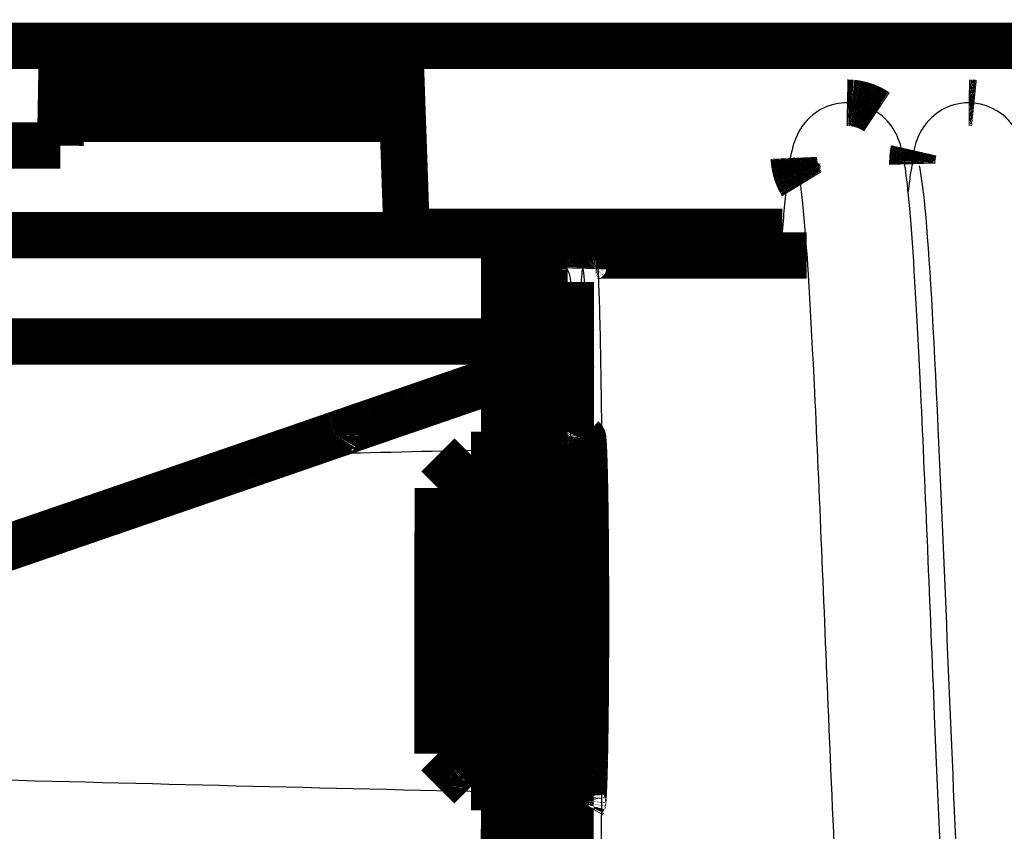
# Model space of a CAD drawing. Extents: x -255 to 1067, y -953 to 1035.
# Drawn here: x 597 to 612, y 510 to 523 of the extents above; entities that cross this region are included whole.
import ezdxf

# ---------------------------------------------------------------- set-up
doc = ezdxf.new("R2010")
doc.units = 0

msp = doc.modelspace()

# ---------------------------------------------------------------- linework, layer by layer
at = {"layer": '6', "color": 40, "linetype": 'CONTINUOUS', "const_width": 0.7}
msp.add_lwpolyline([(596.98201, 524.91749, 0.40410033), (594.48263, 522.50547)], format="xyb", dxfattribs=at)
at = {"layer": '6', "color": 71, "linetype": 'CONTINUOUS', "const_width": 0.7}
for points in [[(594.48251, 522.16695), (613.50475, 522.16695)], [(597.32391, 520.66695), (597.35009, 522.16695)], [(602.44533, 521.97393), (602.52957, 519.55997)], [(587.56828, 520.66695), (597.32391, 520.66695)], [(602.72944, 519.36695), (608.18854, 519.36695)], [(608.55858, 519.01088), (605.38776, 519.01208)], [(605.18771, 518.81214), (605.18793, 518.82167)], [(605.05035, 517.5509), (605.04895, 517.55039)], [(605.05175, 517.55141), (605.05035, 517.5509)], [(605.05314, 517.55191), (605.05175, 517.55141)], [(605.05453, 517.55241), (605.05314, 517.55191)], [(605.05591, 517.55292), (605.05453, 517.55241)], [(605.0573, 517.55342), (605.05591, 517.55292)], [(605.05867, 517.55392), (605.0573, 517.55342)], [(605.06005, 517.55441), (605.05867, 517.55392)], [(605.06141, 517.55491), (605.06005, 517.55441)], [(605.06278, 517.55541), (605.06141, 517.55491)], [(605.06414, 517.5559), (605.06278, 517.55541)], [(605.0655, 517.55639), (605.06414, 517.5559)], [(605.06685, 517.55688), (605.0655, 517.55639)], [(605.0682, 517.55737), (605.06685, 517.55688)], [(605.06954, 517.55786), (605.0682, 517.55737)], [(605.07088, 517.55835), (605.06954, 517.55786)], [(605.07221, 517.55884), (605.07088, 517.55835)], [(605.07354, 517.55932), (605.07221, 517.55884)], [(605.07487, 517.5598), (605.07354, 517.55932)], [(605.07619, 517.56028), (605.07487, 517.5598)], [(605.07751, 517.56076), (605.07619, 517.56028)], [(605.07882, 517.56124), (605.07751, 517.56076)], [(605.08013, 517.56172), (605.07882, 517.56124)], [(605.08143, 517.56219), (605.08013, 517.56172)], [(605.08273, 517.56267), (605.08143, 517.56219)], [(605.08403, 517.56314), (605.08273, 517.56267)], [(605.08532, 517.56361), (605.08403, 517.56314)], [(605.09169, 517.56596), (605.09043, 517.56549)], [(605.12559, 517.58928), (605.11448, 517.57864)], [(605.0115, 517.53689), (605.00808, 517.53566)], [(605.0141, 517.53783), (605.0115, 517.53689)], [(605.01579, 517.53843), (605.0141, 517.53783)], [(605.01709, 517.5389), (605.01579, 517.53843)], [(605.01853, 517.53942), (605.01709, 517.5389)], [(605.02007, 517.53997), (605.01853, 517.53942)], [(605.02156, 517.54051), (605.02007, 517.53997)], [(605.02302, 517.54104), (605.02156, 517.54051)], [(605.02449, 517.54157), (605.02302, 517.54104)], [(605.02597, 517.5421), (605.02449, 517.54157)], [(605.02743, 517.54262), (605.02597, 517.5421)], [(605.02889, 517.54315), (605.02743, 517.54262)], [(605.03035, 517.54368), (605.02889, 517.54315)], [(605.03181, 517.5442), (605.03035, 517.54368)], [(605.03326, 517.54472), (605.03181, 517.5442)], [(605.0347, 517.54525), (605.03326, 517.54472)], [(605.03615, 517.54577), (605.0347, 517.54525)], [(605.03758, 517.54629), (605.03615, 517.54577)], [(605.03902, 517.5468), (605.03758, 517.54629)], [(605.04045, 517.54732), (605.03902, 517.5468)], [(605.04187, 517.54783), (605.04045, 517.54732)], [(605.0433, 517.54835), (605.04187, 517.54783)], [(605.04472, 517.54886), (605.0433, 517.54835)], [(605.04613, 517.54937), (605.04472, 517.54886)], [(605.04754, 517.54988), (605.04613, 517.54937)], [(605.04895, 517.55039), (605.04754, 517.54988)], [(603.81164, 517.12179), (603.74791, 517.09991)], [(603.87539, 517.14367), (603.81164, 517.12179)], [(603.93914, 517.16555), (603.87539, 517.14367)], [(604.0029, 517.18743), (603.93914, 517.16555)], [(603.36574, 516.96865), (603.30208, 516.94678)], [(603.4294, 516.99053), (603.36574, 516.96865)], [(603.49308, 517.0124), (603.4294, 516.99053)], [(603.55677, 517.03428), (603.49308, 517.0124)], [(603.62047, 517.05616), (603.55677, 517.03428)], [(603.68419, 517.07804), (603.62047, 517.05616)], [(603.74791, 517.09991), (603.68419, 517.07804)], [(602.92044, 516.81556), (602.85688, 516.7937)], [(602.98401, 516.83742), (602.92044, 516.81556)], [(603.0476, 516.85929), (602.98401, 516.83742)], [(603.1112, 516.88116), (603.0476, 516.85929)], [(603.17481, 516.90303), (603.1112, 516.88116)], [(603.23844, 516.9249), (603.17481, 516.90303)], [(603.30208, 516.94678), (603.23844, 516.9249)], [(602.47588, 516.66257), (602.41244, 516.64072)], [(602.53934, 516.68441), (602.47588, 516.66257)], [(602.60282, 516.70627), (602.53934, 516.68441)], [(602.66631, 516.72812), (602.60282, 516.70627)], [(602.72982, 516.74998), (602.66631, 516.72812)], [(602.79334, 516.77183), (602.72982, 516.74998)], [(602.85688, 516.7937), (602.79334, 516.77183)], [(602.09552, 516.53154), (602.0327, 516.50989)], [(602.15874, 516.55333), (602.09552, 516.53154)], [(602.22223, 516.5752), (602.15874, 516.55333)], [(602.28565, 516.59705), (602.22223, 516.5752)], [(602.34902, 516.61888), (602.28565, 516.59705)], [(602.41244, 516.64072), (602.34902, 516.61888)], [(601.71589, 516.40065), (601.60648, 516.36291)], [(601.78697, 516.42517), (601.71589, 516.40065)], [(601.84235, 516.44426), (601.78697, 516.42517)], [(601.90362, 516.46539), (601.84235, 516.44426)], [(601.9689, 516.48789), (601.90362, 516.46539)], [(602.0327, 516.50989), (601.9689, 516.48789)], [(601.29821, 516.25641), (601.1339, 516.19972)], [(601.46245, 516.31309), (601.29821, 516.25641)], [(601.46244, 516.31315), (601.46244, 516.31315)], [(601.46244, 516.31315), (601.46244, 516.31315)], [(601.46244, 516.31315), (601.46244, 516.31315)], [(601.46244, 516.31315), (601.46244, 516.31315)], [(601.46244, 516.31315), (601.46244, 516.31315)], [(601.46244, 516.31315), (601.46244, 516.31315)], [(601.46244, 516.31315), (601.46244, 516.31315)], [(601.46244, 516.31315), (601.46244, 516.31315)], [(601.46244, 516.31315), (601.46244, 516.31315)], [(601.46244, 516.31315), (601.46244, 516.31315)], [(601.46244, 516.31315), (601.46244, 516.31315)], [(601.46244, 516.31315), (601.46244, 516.31315)], [(601.46244, 516.31315), (601.46244, 516.31315)], [(601.60648, 516.36291), (601.46324, 516.31348)], [(605.18666, 516.26212), (605.18964, 516.25753)], [(600.80502, 516.08629), (600.64046, 516.02955)], [(600.9695, 516.14301), (600.80502, 516.08629)], [(601.1339, 516.19972), (600.9695, 516.14301)], [(600.47584, 515.9728), (600.31114, 515.91604)], [(600.64046, 516.02955), (600.47584, 515.9728)], [(601.53089, 516.03632), (601.52688, 516.04599)], [(603.50516, 516.01279), (603.00497, 515.51298)], [(603.50517, 516.01281), (603.50529, 516.00664)], [(604.00883, 516.0126), (603.50517, 516.01279)], [(605.16572, 516.01217), (605.16644, 516.02972)], [(599.98153, 515.80248), (599.81663, 515.74568)], [(600.14637, 515.85926), (599.98153, 515.80248)], [(600.31114, 515.91604), (600.14637, 515.85926)], [(603.50583, 515.80848), (603.50591, 515.73881)], [(599.48665, 515.63206), (599.32158, 515.57524)], [(599.65167, 515.68888), (599.48665, 515.63206)], [(599.81663, 515.74568), (599.65167, 515.68888)], [(603.50591, 515.73881), (603.50598, 515.66114)], [(603.50598, 515.66114), (603.50605, 515.57607)], [(599.15645, 515.51841), (598.99127, 515.46157)], [(599.32158, 515.57524), (599.15645, 515.51841)], [(603.00345, 511.51298), (603.00497, 515.51298)], [(603.50605, 515.57607), (603.50611, 515.48481)], [(603.50611, 515.48481), (603.50616, 515.38809)], [(598.66076, 515.34788), (598.49544, 515.29103)], [(598.82604, 515.40473), (598.66076, 515.34788)], [(598.99127, 515.46157), (598.82604, 515.40473)], [(603.50616, 515.38809), (603.5062, 515.287)], [(598.33007, 515.23418), (598.16467, 515.17732)], [(598.49544, 515.29103), (598.33007, 515.23418)], [(603.5062, 515.287), (603.50624, 515.18228)], [(603.50624, 515.18228), (603.50626, 515.07502)], [(597.83375, 515.0636), (597.66823, 515.00673)], [(597.99923, 515.12046), (597.83375, 515.0636)], [(598.16467, 515.17732), (597.99923, 515.12046)], [(603.50626, 515.07502), (603.50628, 514.96599)], [(597.33709, 514.893), (597.17148, 514.83614)], [(597.50268, 514.94987), (597.33709, 514.893)], [(597.66823, 515.00673), (597.50268, 514.94987)], [(603.50628, 514.96599), (603.5063, 514.85552)], [(597.00584, 514.77927), (596.84017, 514.72241)], [(597.17148, 514.83614), (597.00584, 514.77927)], [(603.5063, 514.85552), (603.50631, 514.74317)], [(603.50631, 514.74317), (603.50631, 514.62637)], [(596.50875, 514.60869), (596.34301, 514.55183)], [(596.67447, 514.66555), (596.50875, 514.60869)], [(596.84017, 514.72241), (596.67447, 514.66555)], [(603.50631, 514.62637), (603.5063, 514.50227)], [(603.5063, 514.50227), (603.50629, 514.37141)], [(603.50629, 514.37141), (603.50628, 514.23429)], [(603.50628, 514.23429), (603.50625, 514.09147)], [(603.50625, 514.09147), (603.50622, 513.94304)], [(603.50622, 513.94304), (603.50618, 513.78983)], [(603.50618, 513.78983), (603.50613, 513.63235)], [(603.50613, 513.63235), (603.50607, 513.47159)], [(603.50607, 513.47159), (603.506, 513.30833)], [(603.506, 513.30833), (603.50593, 513.14366)], [(603.50593, 513.14366), (603.50584, 512.97864)], [(603.50584, 512.97864), (603.50575, 512.81441)], [(603.50575, 512.81441), (603.50565, 512.65222)], [(603.50565, 512.65222), (603.50554, 512.49314)], [(603.50554, 512.49314), (603.50543, 512.33851)], [(603.50543, 512.33851), (603.50531, 512.18925)], [(603.50531, 512.18925), (603.50519, 512.04666)], [(603.50519, 512.04666), (603.50506, 511.91139)], [(603.50493, 511.78462), (603.50479, 511.66665)], [(603.50506, 511.91139), (603.50493, 511.78462)], [(603.50479, 511.66665), (603.50466, 511.55842)], [(603.00345, 511.51298), (603.00345, 511.51329)], [(603.00345, 511.51298), (603.50326, 511.01279)], [(603.50466, 511.55842), (603.50452, 511.45996)], [(603.50439, 511.37196), (603.50426, 511.29386)], [(603.50452, 511.45996), (603.50439, 511.37196)], [(603.50412, 511.22599), (603.504, 511.16858)], [(603.50426, 511.29386), (603.50412, 511.22599)], [(603.504, 511.16858), (603.50389, 511.12208)], [(603.5032, 511.01279), (604.00693, 511.0126)], [(603.50333, 511.01314), (603.50333, 511.01311)]]:
    msp.add_lwpolyline(points, dxfattribs=at)
for points in [[(602.44346, 521.97393, 0.40402639), (602.24358, 522.16695)], [(602.52769, 519.55997, 0.40402607), (602.72756, 519.36695)], [(605.2038, 518.89067, 0.012976634), (605.1999, 518.88082)], [(605.20827, 518.90039, 0.013184142), (605.2038, 518.89067)], [(605.21329, 518.90994, 0.013294227), (605.20827, 518.90039)], [(605.21887, 518.91928, 0.013439097), (605.21329, 518.90994)], [(605.22498, 518.92835, 0.013511651), (605.21887, 518.91928)], [(605.23162, 518.93711, 0.013609863), (605.22498, 518.92835)], [(605.23874, 518.94553, 0.013664247), (605.23162, 518.93711)], [(605.24634, 518.95354, 0.013734314), (605.23874, 518.94553)], [(605.25435, 518.96113, 0.013724891), (605.24634, 518.95354)], [(605.26277, 518.96825, 0.013661424), (605.25435, 518.96113)], [(605.27154, 518.97488, 0.013735115), (605.26277, 518.96825)], [(605.28063, 518.98098, 0.013900241), (605.27154, 518.97488)], [(605.28995, 518.98656, 0.013546573), (605.28063, 518.98098)], [(605.29943, 518.99157, 0.012729166), (605.28995, 518.98656)], [(605.30923, 518.99604, 0.013689362), (605.29943, 518.99157)], [(605.31938, 518.99994, 0.015729123), (605.30923, 518.99604)], [(605.329, 519.00326, 0.012378841), (605.31938, 518.99994)], [(605.33776, 519.00597, 0.00539327), (605.329, 519.00326)], [(605.34889, 519.00827, 0.016189119), (605.33776, 519.00597)], [(605.36578, 519.0103, 0.027072496), (605.34889, 519.00827)], [(605.38776, 519.01206, 0.013870852), (605.36578, 519.0103)], [(605.18864, 518.83133, 0.01280132), (605.18793, 518.82167)], [(605.18984, 518.84112, 0.012154571), (605.18864, 518.83133)], [(605.19153, 518.85101, 0.011972835), (605.18984, 518.84112)], [(605.19378, 518.86095, 0.012479648), (605.19153, 518.85101)], [(605.19655, 518.8709, 0.012718888), (605.19378, 518.86095)], [(605.1999, 518.88082, 0.012874804), (605.19655, 518.8709)], [(605.08532, 517.56361, 0.000176164), (605.0866, 517.56408)], [(605.0866, 517.56408, 0.000754178), (605.08789, 517.56455)], [(605.08789, 517.56455, 0.000939768), (605.08916, 517.56502)], [(605.08916, 517.56502, 0.000766732), (605.09043, 517.56549)], [(601.45782, 516.29738, 0.010847282), (601.4579, 516.29189)], [(601.45794, 516.30188, 0.006249773), (601.45782, 516.29738)], [(601.4579, 516.29189, 0.010408963), (601.45821, 516.28546)], [(601.45866, 516.30586, 0.019547899), (601.45794, 516.30188)], [(601.45821, 516.28546, 0.007458024), (601.45889, 516.27816)], [(601.46046, 516.30975, 0.057812594), (601.45866, 516.30586)], [(601.45889, 516.27816, 0.005901767), (601.45995, 516.27004)], [(601.45995, 516.27004, 0.005397311), (601.46135, 516.26105)], [(601.46324, 516.31348, 0.058870897), (601.46046, 516.30975)], [(601.46135, 516.26105, 0.004794161), (601.46311, 516.25128)], [(601.46311, 516.25128, 0.004224054), (601.46522, 516.24076)], [(601.46522, 516.24076, 0.003781348), (601.46768, 516.22959)], [(601.46768, 516.22959, 0.003474776), (601.47047, 516.21782)], [(601.47047, 516.21782, 0.003211736), (601.47355, 516.20557)], [(605.17788, 516.21963, 0.001654936), (605.17718, 516.21252)], [(605.17858, 516.22616, 0.001925714), (605.17788, 516.21963)], [(605.17928, 516.23211, 0.002273151), (605.17858, 516.22616)], [(605.17997, 516.23749, 0.002629374), (605.17928, 516.23211)], [(605.18065, 516.2423, 0.002919416), (605.17997, 516.23749)], [(605.18134, 516.24658, 0.00386304), (605.18065, 516.2423)], [(605.18204, 516.25032, 0.005763889), (605.18134, 516.24658)], [(605.18269, 516.2535, 0.005943725), (605.18204, 516.25032)], [(605.18329, 516.25612, 0.002726422), (605.18269, 516.2535)], [(605.18403, 516.25835, 0.011557411), (605.18329, 516.25612)], [(605.18517, 516.26036, 0.040208981), (605.18403, 516.25835)], [(605.18666, 516.26212, 0.04843833), (605.18517, 516.26036)], [(605.19269, 516.24203, 0.33598109), (605.18964, 516.25753)], [(605.19582, 516.21528, 0.033065041), (605.19269, 516.24203)], [(601.47355, 516.20557, 0.002993967), (601.47693, 516.19291)], [(601.47693, 516.19291, 0.002823329), (601.48055, 516.17998)], [(601.48055, 516.17998, 0.002679844), (601.48439, 516.16686)], [(601.48439, 516.16686, 0.002577795), (601.4884, 516.15366)], [(601.4884, 516.15366, 0.002483226), (601.49257, 516.1405)], [(601.49257, 516.1405, 0.002426962), (601.49684, 516.12746)], [(601.49684, 516.12746, 0.002362774), (601.50118, 516.11464)], [(601.50118, 516.11464, 0.002351437), (601.50555, 516.10211)], [(601.50555, 516.10211, 0.002339234), (601.50992, 516.08995)], [(601.50992, 516.08995, 0.00232846), (601.51427, 516.07821)], [(601.51427, 516.07821, 0.002244189), (601.51856, 516.06695)], [(605.1686, 516.07825, 0.000483722), (605.16788, 516.06276)], [(605.16932, 516.09305, 0.000514952), (605.1686, 516.07825)], [(605.17004, 516.10718, 0.000554922), (605.16932, 516.09305)], [(605.17076, 516.12062, 0.000598494), (605.17004, 516.10718)], [(605.17148, 516.13341, 0.000650945), (605.17076, 516.12062)], [(605.1722, 516.14552, 0.000705704), (605.17148, 516.13341)], [(605.17292, 516.157, 0.000773263), (605.1722, 516.14552)], [(605.17363, 516.16782, 0.000845741), (605.17292, 516.157)], [(605.17435, 516.17801, 0.000935485), (605.17363, 516.16782)], [(605.17506, 516.18756, 0.001032636), (605.17435, 516.17801)], [(605.17577, 516.19649, 0.001156156), (605.17506, 516.18756)], [(605.17647, 516.2048, 0.00129452), (605.17577, 516.19649)], [(605.17718, 516.21252, 0.001466441), (605.17647, 516.2048)], [(605.199, 516.17683, 0.011666016), (605.19582, 516.21528)], [(605.20221, 516.12509, 0.006459445), (605.199, 516.17683)], [(605.20542, 516.05998, 0.003900367), (605.20221, 516.12509)], [(601.51856, 516.06695, 0.002384198), (601.52278, 516.05619)], [(601.52278, 516.05619, 0.002723647), (601.52688, 516.04599)], [(603.50541, 515.98919, 0.012189497), (603.50529, 516.00664)], [(603.50553, 515.95992, 0.001252194), (603.50541, 515.98919)], [(603.50563, 515.91977, 0.000432909), (603.50553, 515.95992)], [(605.16716, 516.0466, 0.000410196), (605.16644, 516.02972)], [(605.16788, 516.06276, 0.000447106), (605.16716, 516.0466)], [(605.20862, 515.98045, 0.002653788), (605.20542, 516.05998)], [(605.21177, 515.88681, 0.001896853), (605.20862, 515.98045)], [(603.50573, 515.86892, 0.000223271), (603.50563, 515.91977)], [(603.50583, 515.80848, 0.000135181), (603.50573, 515.86892)], [(605.21483, 515.7783, 0.00146981), (605.21177, 515.88681)], [(605.21779, 515.6557, 0.001155654), (605.21483, 515.7783)], [(605.22061, 515.5188, 0.000954992), (605.21779, 515.6557)], [(605.22325, 515.3689, 0.000796378), (605.22061, 515.5188)], [(605.22569, 515.2064, 0.000688917), (605.22325, 515.3689)], [(605.22791, 515.03304, 0.000600014), (605.22569, 515.2064)], [(605.22987, 514.84981, 0.000536486), (605.22791, 515.03304)], [(605.23156, 514.65874, 0.000483463), (605.22987, 514.84981)], [(605.23297, 514.4613, 0.00044373), (605.23156, 514.65874)], [(605.23409, 514.25959, 0.000411403), (605.23297, 514.4613)], [(605.2349, 514.05537, 0.00038585), (605.23409, 514.25959)], [(605.23544, 513.85055, 0.00036651), (605.2349, 514.05537)], [(605.23568, 513.64698, 0.000350043), (605.23544, 513.85055)], [(605.23565, 513.44619, 0.000339763), (605.23568, 513.64698)], [(605.23536, 513.24985, 0.000330087), (605.23565, 513.44619)], [(605.23483, 513.0591, 0.000325994), (605.23536, 513.24985)], [(605.23409, 512.87535, 0.000320267), (605.23483, 513.0591)], [(605.23314, 512.69898, 0.000323083), (605.23409, 512.87535)], [(605.23202, 512.531, 0.000324831), (605.23314, 512.69898)], [(605.23076, 512.37227, 0.000327611), (605.23202, 512.531)], [(605.22937, 512.22372, 0.00032435), (605.23076, 512.37227)], [(605.22784, 512.08155, 0.000347414), (605.22937, 512.22372)], [(605.22614, 511.94231, 0.00036163), (605.22784, 512.08155)], [(605.22423, 511.80521, 0.000383661), (605.22614, 511.94231)], [(605.22211, 511.67055, 0.000439196), (605.22423, 511.80521)], [(605.21976, 511.53963, 0.000495735), (605.22211, 511.67055)], [(605.2172, 511.41425, 0.000578577), (605.21976, 511.53963)], [(605.21442, 511.2956, 0.000679979), (605.2172, 511.41425)], [(605.20824, 511.08498, 0.001017224), (605.21143, 511.18543)], [(605.21143, 511.18543, 0.000816514), (605.21442, 511.2956)], [(603.50333, 511.01314, 0.000503608), (603.50357, 511.04591)], [(603.50357, 511.04591, 0.000371265), (603.50376, 511.08235)], [(603.50376, 511.08235, 0.000113477), (603.50389, 511.12208)], [(605.20487, 510.99623, 0.001336026), (605.20824, 511.08498)], [(603.5032, 511.01274, 0.019430176), (603.50321, 511.01275)], [(603.50321, 511.01275, 0.032809433), (603.50322, 511.01276)], [(603.50322, 511.01276, 0.015270224), (603.50323, 511.01277)], [(603.50323, 511.01278, 0.011060542), (603.50324, 511.01279)], [(603.50323, 511.01277, 0.003468614), (603.50323, 511.01278)], [(603.50324, 511.0128, 0.006780157), (603.50325, 511.01281)], [(603.50324, 511.01279, 0.008259939), (603.50324, 511.0128)], [(603.50325, 511.01282, 0.006179117), (603.50326, 511.01283)], [(603.50325, 511.01281, 0.006622919), (603.50325, 511.01282)], [(603.50326, 511.01284, 0.00500859), (603.50327, 511.01286)], [(603.50326, 511.01283, 0.00552817), (603.50326, 511.01284)], [(603.50327, 511.01287, 0.00426931), (603.50328, 511.01288)], [(603.50327, 511.01286, 0.004634586), (603.50327, 511.01287)], [(603.50328, 511.01291, 0.003380993), (603.50329, 511.01293)], [(603.50328, 511.0129, 0.003637318), (603.50328, 511.01291)], [(603.50328, 511.01288, 0.003939178), (603.50328, 511.0129)], [(603.50329, 511.01294, 0.002930026), (603.5033, 511.01296)], [(603.50329, 511.01293, 0.003140135), (603.50329, 511.01294)], [(603.5033, 511.01299, 0.002398227), (603.50331, 511.01301)], [(603.5033, 511.01298, 0.00256073), (603.5033, 511.01299)], [(603.5033, 511.01296, 0.002732757), (603.5033, 511.01298)], [(603.50331, 511.01303, 0.002119842), (603.50332, 511.01305)], [(603.50331, 511.01301, 0.002255675), (603.50331, 511.01303)], [(603.50332, 511.01309, 0.001788212), (603.50333, 511.01311)], [(603.50332, 511.01307, 0.001886601), (603.50332, 511.01309)], [(603.50332, 511.01305, 0.001999574), (603.50332, 511.01307)], [(605.16381, 511.01255, 0.006809495), (605.172, 510.87075)], [(605.19771, 510.8569, 0.002314144), (605.20135, 510.91965)], [(605.20135, 510.91965, 0.001756614), (605.20487, 510.99623)], [(605.172, 510.87075, 0.073644145), (605.17838, 510.78346)], [(605.17838, 510.78346, 0.35417977), (605.18269, 510.75644)], [(605.18269, 510.75644, 0.018052383), (605.18616, 510.76351)], [(605.18616, 510.76351, 0.018617318), (605.18994, 510.78098)], [(605.18994, 510.78098, 0.00869194), (605.1939, 510.81)], [(605.1939, 510.81, 0.003879522), (605.19771, 510.8569)]]:
    msp.add_lwpolyline(points, format="xyb", dxfattribs=at)
at = {"layer": '6', "color": 7, "linetype": 'CONTINUOUS', "const_width": 0.7}
for points in [[(597.3414, 521.66938), (602.45596, 521.66938)], [(604.00629, 519.0126), (604.00213, 508.01261)], [(604.60629, 519.01238), (604.00629, 519.0126)], [(604.60761, 518.68859), (604.60735, 518.80513)], [(604.60778, 518.55683), (604.60761, 518.68859)], [(605.00228, 508.41223), (605.00614, 518.61222)], [(604.60795, 518.40208), (604.60778, 518.55683)], [(604.60812, 518.22782), (604.60795, 518.40208)], [(604.60827, 518.03754), (604.60812, 518.22782)], [(604.6084, 517.8338), (604.60827, 518.03754)], [(604.60851, 517.61764), (604.6084, 517.8338)], [(604.6086, 517.39164), (604.60851, 517.61764)], [(604.60868, 517.1576), (604.6086, 517.39164)], [(604.60874, 516.91782), (604.60868, 517.1576)], [(604.60878, 516.6739), (604.60874, 516.91782)], [(604.60881, 516.42731), (604.60878, 516.6739)], [(604.60882, 516.17776), (604.60881, 516.42731)], [(604.60883, 515.9192), (604.60882, 516.17776)], [(604.60882, 515.64489), (604.60883, 515.9192)], [(604.60879, 515.35578), (604.60882, 515.64489)], [(604.60875, 515.05287), (604.60879, 515.35578)], [(604.60869, 514.73743), (604.60875, 515.05287)], [(604.60862, 514.40966), (604.60869, 514.73743)], [(604.60852, 514.07141), (604.60862, 514.40966)], [(604.60841, 513.72383), (604.60852, 514.07141)], [(604.60827, 513.3691), (604.60841, 513.72383)], [(604.60812, 513.00894), (604.60827, 513.3691)], [(604.60795, 512.64583), (604.60812, 513.00894)], [(604.60776, 512.28209), (604.60795, 512.64583)], [(604.60755, 511.92029), (604.60776, 512.28209)], [(604.60732, 511.56317), (604.60755, 511.92029)], [(604.60708, 511.21317), (604.60732, 511.56317)], [(604.60682, 510.87325), (604.60708, 511.21317)], [(604.60655, 510.54545), (604.60682, 510.87325)], [(604.60627, 510.23269), (604.60655, 510.54545)], [(604.60599, 509.93639), (604.60627, 510.23269)]]:
    msp.add_lwpolyline(points, dxfattribs=at)
at = {"layer": '6', "color": 8, "linetype": 'CONTINUOUS', "const_width": 0.7}
for points in [[(609.19535, 521.3097, 0.004987502), (609.16307, 521.31066)], [(609.22017, 521.30861, 0.009933644), (609.19535, 521.3097)], [(609.23653, 521.30739, 0.005882976), (609.22017, 521.30861)], [(609.24948, 521.30596, 0.001741488), (609.23653, 521.30739)], [(609.26385, 521.30421, 0.00437773), (609.24948, 521.30596)], [(609.27921, 521.30216, 0.005652052), (609.26385, 521.30421)], [(609.29434, 521.2998, 0.004871759), (609.27921, 521.30216)], [(609.30933, 521.29714, 0.00450399), (609.29434, 521.2998)], [(609.32449, 521.29416, 0.004831278), (609.30933, 521.29714)], [(609.33977, 521.29086, 0.004983754), (609.32449, 521.29416)], [(609.35509, 521.28722, 0.004950181), (609.33977, 521.29086)], [(609.37046, 521.28325, 0.004946844), (609.35509, 521.28722)], [(609.38587, 521.27894, 0.005021398), (609.37046, 521.28325)], [(609.40132, 521.27429, 0.005062498), (609.38587, 521.27894)], [(609.4168, 521.26928, 0.005103361), (609.40132, 521.27429)], [(609.43228, 521.26392, 0.005130615), (609.4168, 521.26928)], [(609.44777, 521.25819, 0.005179328), (609.43228, 521.26392)], [(609.46326, 521.25211, 0.005208998), (609.44777, 521.25819)], [(611.00278, 521.30996, 0.000956742), (610.99653, 521.31)], [(611.00757, 521.30992, 0.001946122), (611.00278, 521.30996)], [(611.01068, 521.30987, 0.001135232), (611.00757, 521.30992)], [(611.01311, 521.30982, 0.000288494), (611.01068, 521.30987)], [(611.01581, 521.30975, 0.000812969), (611.01311, 521.30982)], [(611.01868, 521.30968, 0.00106643), (611.01581, 521.30975)], [(611.0215, 521.30959, 0.000899774), (611.01868, 521.30968)], [(611.02427, 521.3095, 0.00081878), (611.0215, 521.30959)], [(611.02707, 521.3094, 0.0008772), (611.02427, 521.3095)], [(611.02988, 521.30928, 0.0009033), (611.02707, 521.3094)], [(611.0327, 521.30915, 0.000887994), (611.02988, 521.30928)], [(611.03552, 521.30902, 0.000881948), (611.0327, 521.30915)], [(611.03834, 521.30887, 0.000889199), (611.03552, 521.30902)], [(611.04117, 521.30872, 0.00089261), (611.03834, 521.30887)], [(611.044, 521.30855, 0.000893133), (611.04117, 521.30872)], [(611.04684, 521.30837, 0.00089382), (611.044, 521.30855)], [(611.04968, 521.30818, 0.000896306), (611.04684, 521.30837)], [(611.05253, 521.30799, 0.00089775), (611.04968, 521.30818)], [(611.05538, 521.30778, 0.000899634), (611.05253, 521.30799)], [(611.05824, 521.30756, 0.00090091), (611.05538, 521.30778)], [(611.0611, 521.30733, 0.000903104), (611.05824, 521.30756)], [(611.06397, 521.30709, 0.000904234), (611.0611, 521.30733)], [(611.06684, 521.30683, 0.000905763), (611.06397, 521.30709)], [(611.06971, 521.30657, 0.000907679), (611.06684, 521.30683)], [(611.07259, 521.3063, 0.000911654), (611.06971, 521.30657)], [(611.07548, 521.30601, 0.000910388), (611.07259, 521.3063)], [(611.07836, 521.30571, 0.000904718), (611.07548, 521.30601)], [(609.47872, 521.24565, 0.005252771), (609.46326, 521.25211)], [(609.49415, 521.23883, 0.005280841), (609.47872, 521.24565)], [(609.50953, 521.23162, 0.005325575), (609.49415, 521.23883)], [(609.52486, 521.22405, 0.005349812), (609.50953, 521.23162)], [(609.54012, 521.21609, 0.005382513), (609.52486, 521.22405)], [(609.5553, 521.20776, 0.005417188), (609.54012, 521.21609)], [(609.57039, 521.19904, 0.005488674), (609.5553, 521.20776)], [(609.58536, 521.18995, 0.00547015), (609.57039, 521.19904)], [(609.60021, 521.18048, 0.005364328), (609.58536, 521.18995)], [(610.15401, 520.51703, 0.002247743), (610.15314, 520.51005)], [(610.15495, 520.52401, 0.002251119), (610.15401, 520.51703)], [(610.15595, 520.53099, 0.002255368), (610.15495, 520.52401)], [(610.15702, 520.53797, 0.002258137), (610.15595, 520.53099)], [(610.15816, 520.54496, 0.00226282), (610.15702, 520.53797)], [(610.15936, 520.55195, 0.002265262), (610.15816, 520.54496)], [(610.16062, 520.55894, 0.002268526), (610.15936, 520.55195)], [(610.16195, 520.56592, 0.002272153), (610.16062, 520.55894)], [(610.16335, 520.57291, 0.002279762), (610.16195, 520.56592)], [(610.16481, 520.57989, 0.002277483), (610.16335, 520.57291)], [(610.16634, 520.58687, 0.002265956), (610.16481, 520.57989)], [(608.36378, 520.471, 0.002823659), (608.36429, 520.46181)], [(608.36429, 520.46181, 0.002857184), (608.3649, 520.45265)], [(608.3649, 520.45265, 0.002863896), (608.36562, 520.44354)], [(608.36562, 520.44354, 0.002840452), (608.36644, 520.43447)], [(608.36644, 520.43447, 0.002829002), (608.36736, 520.42544)], [(608.36736, 520.42544, 0.002819197), (608.36837, 520.41645)], [(608.36837, 520.41645, 0.002811964), (608.36948, 520.40751)], [(608.36948, 520.40751, 0.002798427), (608.37069, 520.39862)], [(608.37069, 520.39862, 0.002789927), (608.372, 520.38977)], [(608.372, 520.38977, 0.002776952), (608.37339, 520.38098)], [(608.37339, 520.38098, 0.002768543), (608.37488, 520.37223)], [(608.37488, 520.37223, 0.002755098), (608.37646, 520.36354)], [(608.41243, 520.38139, 0.001477034), (608.41265, 520.37674)], [(608.41265, 520.37674, 0.001485659), (608.4129, 520.3721)], [(608.4129, 520.3721, 0.00148742), (608.41317, 520.36747)], [(608.41317, 520.36747, 0.001481256), (608.41348, 520.36286)], [(610.14749, 520.42099, 0.002839321), (610.14752, 520.41332)], [(610.14758, 520.427, 0.000727813), (610.14749, 520.42099)], [(610.14752, 520.41332, 0.004863825), (610.14773, 520.40156)], [(610.14771, 520.43364, 0.002037248), (610.14758, 520.427)], [(610.14788, 520.44073, 0.002670108), (610.14771, 520.43364)], [(610.14773, 520.40156, 0.002393563), (610.1481, 520.38618)], [(610.14813, 520.44767, 0.002254973), (610.14788, 520.44073)], [(610.14843, 520.45451, 0.002053428), (610.14813, 520.44767)], [(610.1488, 520.46141, 0.002199629), (610.14843, 520.45451)], [(610.14923, 520.46834, 0.002264982), (610.1488, 520.46141)], [(610.14972, 520.47528, 0.00222714), (610.14923, 520.46834)], [(610.15028, 520.48221, 0.002212242), (610.14972, 520.47528)], [(610.1509, 520.48916, 0.002230441), (610.15028, 520.48221)], [(610.15158, 520.49612, 0.002238974), (610.1509, 520.48916)], [(610.15233, 520.50308, 0.002240215), (610.15158, 520.49612)], [(610.15314, 520.51005, 0.002241826), (610.15233, 520.50308)], [(608.37646, 520.36354, 0.002746461), (608.37813, 520.3549)], [(608.37813, 520.3549, 0.00273282), (608.37988, 520.34632)], [(608.37988, 520.34632, 0.002724048), (608.38172, 520.33779)], [(608.38172, 520.33779, 0.002710164), (608.38365, 520.32932)], [(608.38365, 520.32932, 0.002701247), (608.38565, 520.3209)], [(608.38565, 520.3209, 0.002687155), (608.38774, 520.31255)], [(608.38774, 520.31255, 0.002678108), (608.38991, 520.30425)], [(608.38991, 520.30425, 0.002663818), (608.39216, 520.29601)], [(608.39216, 520.29601, 0.002654653), (608.39449, 520.28783)], [(608.39449, 520.28783, 0.002640186), (608.39689, 520.27972)], [(608.39689, 520.27972, 0.002630908), (608.39936, 520.27167)], [(608.39936, 520.27167, 0.002616269), (608.40191, 520.26368)], [(608.40191, 520.26368, 0.002606904), (608.40453, 520.25576)], [(608.40453, 520.25576, 0.00259215), (608.40722, 520.2479)], [(608.40722, 520.2479, 0.002582652), (608.40997, 520.2401)], [(608.40997, 520.2401, 0.002567649), (608.4128, 520.23237)], [(608.4128, 520.23237, 0.002558231), (608.41568, 520.22471)], [(608.41348, 520.36286, 0.001478223), (608.4138, 520.35825)], [(608.4138, 520.35825, 0.001475706), (608.41416, 520.35365)], [(608.41416, 520.35365, 0.001473801), (608.41454, 520.34906)], [(608.41454, 520.34906, 0.001470246), (608.41495, 520.34448)], [(608.41495, 520.34448, 0.001468109), (608.41539, 520.33992)], [(608.41539, 520.33992, 0.001464992), (608.41585, 520.33536)], [(608.41568, 520.22471, 0.002543534), (608.41864, 520.21712)], [(608.41585, 520.33536, 0.001462544), (608.41633, 520.33082)], [(608.41633, 520.33082, 0.001458414), (608.41685, 520.32629)], [(608.41685, 520.32629, 0.001457175), (608.41738, 520.32176)], [(608.41738, 520.32176, 0.001456196), (608.41795, 520.31725)], [(608.41795, 520.31725, 0.001450497), (608.41854, 520.31276)], [(608.41854, 520.31276, 0.001438531), (608.41915, 520.30827)], [(608.41915, 520.30827, 0.001448197), (608.41979, 520.3038)], [(608.41979, 520.3038, 0.001472902), (608.42045, 520.29933)], [(608.42045, 520.29933, 0.001430227), (608.42114, 520.29489)], [(608.42114, 520.29489, 0.001334923), (608.42184, 520.29049)], [(608.42184, 520.29049, 0.001466502), (608.42258, 520.28603)], [(608.42258, 520.28603, 0.001737404), (608.42337, 520.28149)], [(608.42337, 520.28149, 0.001324713), (608.42413, 520.27723)], [(608.42413, 520.27723, 0.000471117), (608.42482, 520.27338)], [(608.42482, 520.27338, 0.001848452), (608.42576, 520.26848)], [(608.42576, 520.26848, 0.003167471), (608.42728, 520.26096)], [(608.42728, 520.26096, 0.001557468), (608.42931, 520.25114)], [(608.41864, 520.21712, 0.002533467), (608.42165, 520.20959)], [(608.42165, 520.20959, 0.002517163), (608.42473, 520.20213)], [(608.42473, 520.20213, 0.002509112), (608.42786, 520.19474)], [(608.42786, 520.19474, 0.002498002), (608.43105, 520.18741)], [(608.43105, 520.18741, 0.002482553), (608.4343, 520.18016)], [(608.4343, 520.18016, 0.002453137), (608.4376, 520.17298)], [(608.4376, 520.17298, 0.002463252), (608.44096, 520.16586)], [(608.44096, 520.16586, 0.002495214), (608.44437, 520.1588)], [(608.44437, 520.1588, 0.002417926), (608.44782, 520.15184)], [(608.44782, 520.15184, 0.002248205), (608.4513, 520.14499)], [(608.4513, 520.14499, 0.002463201), (608.45489, 520.1381)], [(608.45489, 520.1381, 0.002911728), (608.45862, 520.13113)], [(608.45862, 520.13113, 0.002210068), (608.46214, 520.12464)], [(608.46214, 520.12464, 0.000747245), (608.46533, 520.11884)], [(608.46533, 520.11884, 0.003082176), (608.46956, 520.11146)], [(608.46956, 520.11146, 0.005316745), (608.47629, 520.10017)], [(608.47629, 520.10017, 0.002576911), (608.48522, 520.08543)]]:
    msp.add_lwpolyline(points, format="xyb", dxfattribs=at)
for points in [[(611.08126, 521.30541), (611.07836, 521.30571)], [(609.61493, 521.17063), (609.60021, 521.18048)], [(610.16794, 520.59385), (610.16634, 520.58687)], [(608.36337, 520.48023), (608.36378, 520.471)], [(608.41224, 520.38604), (608.41243, 520.38139)]]:
    msp.add_lwpolyline(points, dxfattribs=at)
at = {"layer": '6', "color": 30, "linetype": 'CONTINUOUS', "const_width": 0.7}
msp.add_lwpolyline([(597.33093, 521.06938), (602.4769, 521.06938)], dxfattribs=at)
at = {"layer": '6', "color": 1, "linetype": 'CONTINUOUS', "const_width": 0.7}
for points in [[(608.16877, 519.31692), (586.54422, 519.31692)], [(586.54416, 517.71692), (604.0036, 517.71692)]]:
    msp.add_lwpolyline(points, dxfattribs=at)
at = {"layer": '6', "color": 7, "linetype": 'CONTINUOUS', "const_width": 0.7}
for points in [[(604.60692, 518.91326, 0.000492277), (604.60633, 519.01232)], [(604.60735, 518.80513, 0.000361499), (604.60692, 518.91326)]]:
    msp.add_lwpolyline(points, format="xyb", dxfattribs=at)
at = {"layer": '6', "color": 8, "linetype": 'CONTINUOUS'}
for points, knots in [([(609.16307, 521.31066), (609.05572, 521.31074), (608.91207, 521.28874), (608.59278, 521.11052), (608.50027, 520.9735), (608.44916, 520.89473), (608.42258, 520.84773), (608.35463, 520.68775), (608.32681, 520.57883), (608.29003, 520.36436), (608.26456, 520.21307), (608.20838, 519.63247), (608.18543, 519.34158), (608.16293, 519.01103)], [0, 0, 0, 0, 0.11594769, 0.11594769, 0.25409106, 0.25409106, 0.37527679, 0.37527679, 0.58347437, 0.58347437, 0.67271995, 0.67271995, 0.73739462, 0.73739462, 0.73739462, 0.73739462]), ([(610.99653, 521.31), (610.83266, 521.31006), (610.69455, 521.26078), (610.48935, 521.14375), (610.37389, 521.04739), (610.22828, 520.79947), (610.19359, 520.69869), (610.16794, 520.59385)], [0, 0, 0, 0, 0.15001486, 0.15001486, 0.30391256, 0.30391256, 0.4038326, 0.4038326, 0.4038326, 0.4038326]), ([(612.64203, 506.76797), (612.63926, 506.77026), (612.62756, 506.8174), (612.60122, 507.0258), (612.5896, 507.1205), (612.51232, 507.94656), (612.44984, 509.08011), (612.30612, 512.23968), (612.23084, 514.21837), (612.08268, 517.5522), (612.0173, 518.82255), (611.91976, 519.9669), (611.90085, 520.13957), (611.87039, 520.34954), (611.86181, 520.40398), (611.83196, 520.56865), (611.81025, 520.66285), (611.74257, 520.83885), (611.70644, 520.90033), (611.66554, 520.96147), (611.65348, 520.97764), (611.53607, 521.12966), (611.33854, 521.27796), (611.08126, 521.30541)], [0, 0, 0, 0, 0.1292805, 0.1292805, 0.16592688, 0.16592688, 0.31207144, 0.31207144, 0.48658476, 0.48658476, 0.63692013, 0.63692013, 0.69162856, 0.69162856, 0.7115791, 0.7115791, 0.74454847, 0.74454847, 0.77461526, 0.77461526, 0.78960277, 0.78960277, 0.97960434, 0.97960434, 0.97960434, 0.97960434]), ([(610.25201, 520.35859), (610.26804, 520.23989), (610.28021, 520.19171), (610.30641, 519.9906), (610.31895, 519.8924), (610.40022, 519.04315), (610.46526, 517.8839), (610.63929, 514.09302), (610.73615, 511.39017), (610.89329, 508.29752), (610.94562, 507.47192), (611.02173, 506.75666), (611.0504, 506.32164), (611.31734, 505.94897), (611.38725, 505.87786), (611.64777, 505.74076), (611.77767, 505.70963), (611.90722, 505.70964)], [0, 0, 0, 0, 0.19186238, 0.19186238, 0.24225389, 0.24225389, 0.43622654, 0.43622654, 0.74324585, 0.74324585, 0.89560548, 0.89560548, 0.95604383, 0.95604383, 0.98000385, 0.98000385, 1, 1, 1, 1]), ([(608.42931, 520.25114), (608.43161, 520.24682), (608.46155, 520.15456), (608.559, 519.11327), (608.61747, 518.13082), (608.74487, 515.48269), (608.81315, 513.74585), (608.92892, 510.99036), (608.97353, 509.9775), (609.07481, 508.03969), (609.12019, 507.32006), (609.22114, 506.51345), (609.25321, 506.39795), (609.2976, 506.25456), (609.36078, 506.0703), (609.54287, 505.90803), (609.6266, 505.82317), (609.88723, 505.72531), (609.98459, 505.71042), (610.07389, 505.71043)], [0, 0, 0, 0, 0.13135367, 0.13135367, 0.29175485, 0.29175485, 0.49283711, 0.49283711, 0.6237606, 0.6237606, 0.78624778, 0.78624778, 0.87510925, 0.87510925, 0.98865697, 0.98865697, 0.99572279, 0.99572279, 1, 1, 1, 1])]:
    msp.add_open_spline(points, degree=3, knots=knots, dxfattribs=at)
at = {"layer": '6', "color": 8, "linetype": 'CONTINUOUS', "extrusion": (0.153002, 0.153002, 0.153002)}
msp.add_open_spline([(610.64043, 508.72978), (610.58891, 509.6446), (610.53703, 510.79995), (610.41331, 513.73986), (610.34556, 515.46584), (610.22083, 518.07914), (610.17229, 518.9407), (610.06555, 520.22974), (610.02429, 520.44298), (609.97617, 520.66715), (609.93769, 520.78705), (609.81962, 520.9903), (609.73066, 521.09137), (609.61493, 521.17063)], degree=3, knots=[0.15300179, 0.15300179, 0.15300179, 0.15300179, 0.26271469, 0.26271469, 0.40455527, 0.40455527, 0.5125781, 0.5125781, 0.61503403, 0.61503403, 0.75024871, 0.75024871, 0.87165034, 0.87165034, 0.87165034, 0.87165034], dxfattribs=at)
at = {"layer": '6', "color": 8, "linetype": 'CONTINUOUS', "extrusion": (12.923542, 12.923542, 12.923542)}
msp.add_open_spline([(608.41224, 520.38604), (608.39597, 520.44856), (608.3797, 520.48014), (608.36337, 520.48023)], degree=3, dxfattribs=at)
at = {"layer": '6', "color": 8, "linetype": 'CONTINUOUS', "extrusion": (8.426801, 8.426801, 8.426801)}
msp.add_open_spline([(610.1481, 520.38618), (610.13919, 520.35235), (610.11754, 520.24738), (610.09588, 520.08836), (610.0831, 519.97677)], degree=3, knots=[8.4268014, 8.4268014, 8.4268014, 8.4268014, 8.4944557, 8.5917068, 8.5917068, 8.5917068, 8.5917068], dxfattribs=at)
at = {"layer": '6', "color": 7, "linetype": 'CONTINUOUS'}
msp.add_open_spline([(604.60212, 508.01244), (604.6032, 508.01238), (604.60458, 508.01238), (604.60642, 508.0124), (604.60972, 508.01244), (604.61495, 508.01256), (604.62213, 508.01285), (604.62935, 508.01327), (604.6403, 508.01412), (604.65502, 508.01573), (604.6735, 508.01862), (604.69209, 508.02244), (604.72025, 508.02963), (604.7576, 508.04266), (604.80256, 508.06489), (604.84506, 508.09313), (604.89649, 508.13754), (604.94862, 508.20508), (604.98839, 508.29038), (605.0027, 508.38753), (605.00178, 508.40419), (605.00259, 508.41159), (605.0025, 508.42192), (605.00268, 508.43492), (605.00286, 508.46587), (605.0032, 508.53548), (605.00363, 508.68079), (605.00409, 508.88622), (605.00481, 509.29717), (605.00581, 510.07405), (605.00692, 511.35689), (605.00778, 512.80998), (605.00826, 514.10215), (605.00846, 515.12255), (605.00851, 515.89221), (605.00844, 516.59087), (605.00829, 517.11812), (605.00811, 517.5084), (605.00792, 517.78396), (605.00771, 518.02961), (605.00749, 518.20466), (605.0073, 518.32521), (605.00715, 518.40578), (605.00698, 518.47408), (605.00683, 518.52153), (605.0067, 518.55372), (605.0066, 518.5752), (605.00649, 518.59254), (605.00639, 518.60296), (605.00633, 518.60926), (605.00626, 518.61288), (605.00625, 518.61612), (605.00591, 518.62261), (605.0072, 518.62208), (604.99731, 518.71485), (604.96206, 518.8028), (604.90802, 518.88041), (604.83976, 518.94092), (604.74191, 518.9956), (604.65978, 519.01243), (604.60633, 519.01232)], degree=3, knots=[0, 0, 0, 0, 0.000161129, 0.000241865, 0.000322715, 0.000739693, 0.001159633, 0.001582499, 0.002008251, 0.003084199, 0.004177173, 0.005286358, 0.00641084, 0.009271722, 0.012202911, 0.015183249, 0.01818921, 0.024106869, 0.029829563, 0.035194179, 0.039037008, 0.04686742, 0.054797378, 0.062836565, 0.070986728, 0.10041457, 0.13115508, 0.16312671, 0.19621152, 0.28306505, 0.3725816, 0.46084366, 0.54424296, 0.59602049, 0.64404816, 0.69036662, 0.74029738, 0.76686159, 0.79428026, 0.82247413, 0.85134568, 0.86645773, 0.88170238, 0.89706139, 0.91251575, 0.9212918, 0.93008862, 0.93890283, 0.94773146, 0.95055751, 0.95338489, 0.95621392, 0.95904521, 0.96385797, 0.96923351, 0.9747629, 0.98050029, 0.98561551, 0.99063843, 1, 1, 1, 1], dxfattribs=at)
at = {"layer": '6', "color": 71, "linetype": 'CONTINUOUS', "extrusion": (2, 2, 2)}
for points, knots in [([(605.38776, 519.01206), (605.40096, 519.01208), (605.41412, 518.85539), (605.43813, 518.25515), (605.44899, 517.81111), (605.46684, 516.69469), (605.47372, 516.01519), (605.48089, 514.73357), (605.48241, 514.15395), (605.48218, 512.87903), (605.47971, 512.18225), (605.47062, 510.91016), (605.46415, 510.3303), (605.44806, 509.33639), (605.43843, 508.92161), (605.41465, 508.23594), (605.39995, 508.0275), (605.38527, 508.01297)], [2, 2, 2, 2, 8.9222152, 8.9222152, 15.844431, 15.844431, 22.962358, 22.962358, 28.301423, 28.301423, 34.694935, 34.694935, 40.846977, 40.846977, 46.998975, 46.998975, 54.688956, 54.688956, 54.688956, 54.688956]), ([(605.18534, 508.21302), (605.20003, 508.22701), (605.21471, 508.42788), (605.23844, 509.08862), (605.24805, 509.48831), (605.2641, 510.44608), (605.27055, 511.00485), (605.27962, 512.23068), (605.28208, 512.90213), (605.28229, 514.13068), (605.28076, 514.68923), (605.27358, 515.92424), (605.2667, 516.57904), (605.24887, 517.65485), (605.23802, 518.08275), (605.21404, 518.66117), (605.20089, 518.81215), (605.18771, 518.81214)], [2, 2, 2, 2, 9.6899811, 9.6899811, 15.841979, 15.841979, 21.994021, 21.994021, 28.387532, 28.387532, 33.726598, 33.726598, 40.844524, 40.844524, 47.76674, 47.76674, 54.688956, 54.688956, 54.688956, 54.688956]), ([(588.29808, 511.65652), (590.49355, 512.37774), (592.70683, 513.10772), (596.0241, 514.20556), (597.12979, 514.57214), (599.33606, 515.30499), (600.43685, 515.67135), (601.53089, 516.03632)], [2, 2, 2, 2, 19.343564, 19.343564, 28.016621, 28.016621, 36.69184, 36.69184, 36.69184, 36.69184])]:
    msp.add_open_spline(points, degree=3, knots=knots, dxfattribs=at)
at = {"layer": '6', "color": 71, "linetype": 'CONTINUOUS', "extrusion": (2.739925, 2.739925, 2.739925)}
msp.add_open_spline([(605.18771, 518.81214), (605.17656, 518.81216), (605.15418, 518.5982), (605.13431, 517.98035), (605.12558, 517.58934)], degree=3, knots=[2.7399254, 2.7399254, 2.7399254, 2.7399254, 8.5420252, 14.344123, 14.344123, 14.344123, 14.344123], dxfattribs=at)
at = {"layer": '6', "color": 71, "linetype": 'CONTINUOUS', "extrusion": (9.6219e-06, 9.6219e-06, 9.6219e-06)}
msp.add_open_spline([(605.09169, 517.56596), (605.09387, 517.56599), (605.10793, 517.5665), (605.11853, 517.56759), (605.13561, 517.5687), (605.14521, 517.5698), (605.15481, 517.57085), (605.15992, 517.5719), (605.16146, 517.5727), (605.16157, 517.57296), (605.1617, 517.57227)], degree=3, knots=[0.0000096219, 0.0000096219, 0.0000096219, 0.0000096219, 0.0000519846, 0.000103222, 0.000202508, 0.000249088, 0.000295087, 0.0003857852, 0.0004310559, 0.000431655, 0.000431655, 0.000431655, 0.000431655], dxfattribs=at)
at = {"layer": '6', "color": 71, "linetype": 'CONTINUOUS'}
msp.add_open_spline([(605.11454, 517.5787), (605.11239, 517.55581), (605.11036, 517.51294), (605.10863, 517.43658)], degree=3, dxfattribs=at)
at = {"layer": '6', "color": 71, "linetype": 'CONTINUOUS', "extrusion": (2, 2, 2)}
msp.add_open_spline([(605.10863, 517.43658), (605.10675, 517.43267), (605.06984, 517.41175), (605.00817, 517.37788)], degree=3, dxfattribs=at)
at = {"layer": '6', "color": 71, "linetype": 'CONTINUOUS', "extrusion": (2.173833, 2.173833, 2.173833)}
msp.add_open_spline([(605.10863, 517.43658), (605.10867, 517.42054), (605.10866, 517.4045), (605.10829, 516.91512), (605.10615, 516.44345), (605.10243, 516.01219)], degree=3, knots=[2.1738325, 2.1738325, 2.1738325, 2.1738325, 2.2351056, 2.2351056, 4.0435345, 4.0435345, 4.0435345, 4.0435345], dxfattribs=at)
at = {"layer": '6', "color": 71, "linetype": 'CONTINUOUS', "extrusion": (3.580534, 3.580534, 3.580534)}
msp.add_open_spline([(604.00262, 516.94239), (603.17542, 516.63993), (602.35056, 516.33759), (601.53089, 516.03632)], degree=3, dxfattribs=at)
at = {"layer": '6', "color": 71, "linetype": 'CONTINUOUS', "extrusion": (2.672144, 2.672144, 2.672144)}
msp.add_open_spline([(601.53089, 516.03632), (602.35455, 516.05564), (603.17817, 516.0744), (604.00181, 516.09285)], degree=3, dxfattribs=at)
at = {"layer": '6', "color": 71, "linetype": 'CONTINUOUS', "extrusion": (2.810537, 2.810537, 2.810537)}
msp.add_open_spline([(603.99986, 510.93273), (598.62662, 511.05681), (593.25393, 511.19209), (587.88234, 511.34507)], degree=3, dxfattribs=at)
at = {"layer": '6', "color": 71, "linetype": 'CONTINUOUS', "extrusion": (2.185254, 2.185254, 2.185254)}
msp.add_open_spline([(605.10053, 511.01257), (605.10393, 510.58142), (605.1057, 510.10981), (605.10574, 509.63653)], degree=3, dxfattribs=at)

doc.saveas('drawing.dxf')
